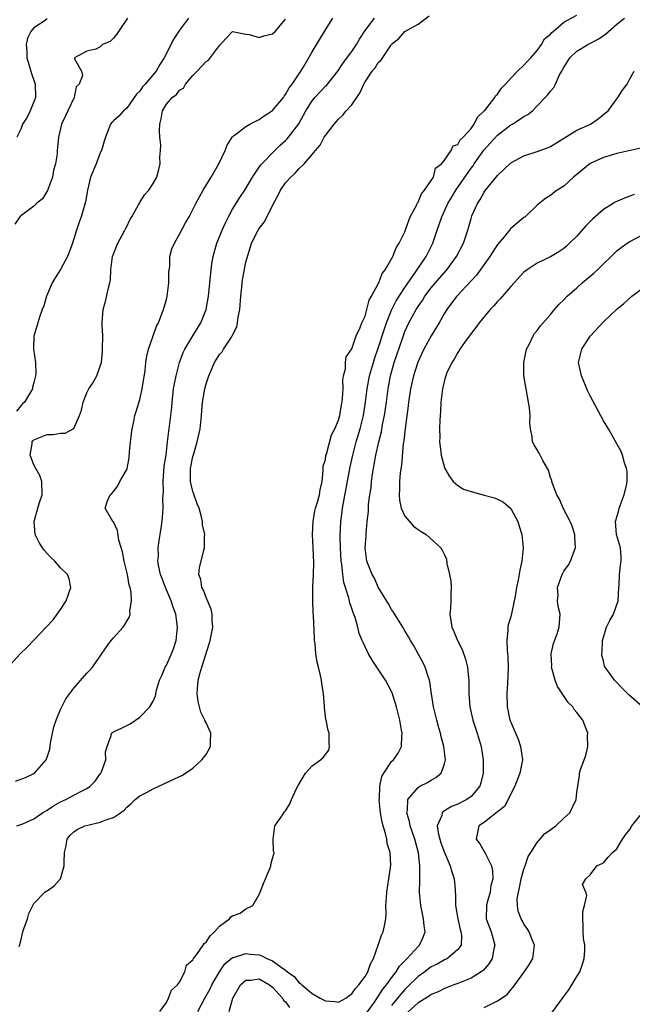
# Model space of a CAD drawing. Units: inches. Extents: x 2583000 to 2586000, y 1533000 to 1536000.
# Drawn here: x 2584047 to 2584139, y 1533732 to 1533881 of the extents above; entities that cross this region are included whole.
import ezdxf

# ---------------------------------------------------------------- set-up
doc = ezdxf.new("R2010")
doc.units = ezdxf.units.IN
doc.header["$MEASUREMENT"] = 0
doc.layers.add('LD25831533_2ft', color=253, linetype='Continuous')

msp = doc.modelspace()

# ---------------------------------------------------------------- linework, layer by layer
at = {"layer": 'LD25831533_2ft'}
for points, elevation in [([(2584063.12, 1533881), (2584061.75, 1533879), (2584061.47, 1533878.53), (2584061, 1533877.99), (2584060.52, 1533877.48), (2584059.33, 1533877), (2584059, 1533876.64), (2584058.33, 1533876.33), (2584057, 1533876.01), (2584055.1, 1533875), (2584055.13, 1533874.87), (2584056.19, 1533873), (2584056.34, 1533872.34), (2584055.82, 1533871), (2584055.37, 1533870.63), (2584055.05, 1533869), (2584054.13, 1533867), (2584053.74, 1533866.26), (2584053.14, 1533865), (2584052.68, 1533863), (2584052.53, 1533861.47), (2584052.51, 1533861), (2584052.5, 1533860.5), (2584052.25, 1533859), (2584051.96, 1533858.04), (2584051.82, 1533857), (2584051.02, 1533854.98), (2584050.27, 1533853.73), (2584049.38, 1533853), (2584049, 1533852.61), (2584047.56, 1533851.56), (2584047, 1533851.12), (2584046.87, 1533851), (2584046.1, 1533849.9)], 7364), ([(2584046.22, 1533765.78), (2584047.7, 1533766.3), (2584049, 1533766.93), (2584049.1, 1533767), (2584050.85, 1533769), (2584051, 1533769.38), (2584051.39, 1533770.61), (2584051.52, 1533771.52), (2584051.81, 1533773), (2584052.02, 1533773.98), (2584052.33, 1533775), (2584053, 1533776.6), (2584053.19, 1533777), (2584053.79, 1533778.2), (2584055, 1533779.8), (2584057, 1533782.06), (2584057.46, 1533782.54), (2584057.82, 1533783), (2584059, 1533784.67), (2584059.94, 1533786.06), (2584060.66, 1533787), (2584061, 1533787.43), (2584062.46, 1533789), (2584062.69, 1533789.31), (2584063, 1533789.93), (2584063.41, 1533790.59), (2584063.51, 1533791), (2584063.46, 1533791.46), (2584063.72, 1533793), (2584063.69, 1533794.31), (2584063.53, 1533795), (2584063.38, 1533795.38), (2584063.1, 1533797), (2584062.61, 1533799), (2584062.39, 1533800.39), (2584061.82, 1533802.18), (2584061.61, 1533803.61), (2584061, 1533804.93), (2584060.92, 1533805), (2584059.77, 1533807), (2584060.08, 1533808.08), (2584060.51, 1533809), (2584060.78, 1533809.22), (2584061, 1533809.53), (2584061.65, 1533810.35), (2584061.98, 1533811), (2584063, 1533812.85), (2584063.05, 1533813), (2584063.39, 1533814.61), (2584063.44, 1533815.44), (2584063.59, 1533817), (2584063.82, 1533819), (2584064.07, 1533820.07), (2584064.24, 1533821), (2584064.41, 1533821.59), (2584065, 1533823.4), (2584065.36, 1533825), (2584065.78, 1533827.78), (2584065.9, 1533829), (2584066.03, 1533829.97), (2584066.3, 1533831), (2584066.99, 1533833), (2584067.52, 1533834.48), (2584067.81, 1533835), (2584068.33, 1533836.33), (2584068.56, 1533837), (2584068.64, 1533837.36), (2584069, 1533838.51), (2584069.12, 1533839), (2584069.39, 1533841), (2584069.39, 1533842.61), (2584069.43, 1533843), (2584069.5, 1533843.5), (2584069.53, 1533845), (2584069.84, 1533846.16), (2584070.2, 1533847), (2584071, 1533848.35), (2584071.9, 1533850.1), (2584072.42, 1533851), (2584073, 1533852.08), (2584073.45, 1533853), (2584074.56, 1533855), (2584075.76, 1533857), (2584076.92, 1533859), (2584077.87, 1533861), (2584078.19, 1533861.81), (2584078.91, 1533863), (2584079, 1533863.12), (2584079.41, 1533863.41), (2584081, 1533864.65), (2584081.62, 1533865), (2584083, 1533865.69), (2584083.76, 1533866.24), (2584085, 1533867.06), (2584086.66, 1533869), (2584086.79, 1533869.21), (2584087, 1533869.45), (2584087.54, 1533870.46), (2584087.98, 1533871), (2584089.32, 1533873), (2584089.78, 1533873.78), (2584091, 1533875.91), (2584093, 1533879.24), (2584094.12, 1533881)], 7370), ([(2584072.36, 1533881), (2584071, 1533879.17), (2584070.13, 1533877.87), (2584068.64, 1533875), (2584067.99, 1533874.01), (2584067.47, 1533873), (2584065.8, 1533871), (2584065.4, 1533870.6), (2584065, 1533869.99), (2584064.5, 1533869.5), (2584063, 1533867.41), (2584062.5, 1533867), (2584061.81, 1533866.19), (2584061, 1533865.51), (2584060.77, 1533865.23), (2584060.55, 1533865), (2584059.78, 1533863), (2584059.58, 1533862.42), (2584059.21, 1533861), (2584059, 1533860.64), (2584058.38, 1533859), (2584057.55, 1533857), (2584057.06, 1533855), (2584056.77, 1533853.23), (2584056.56, 1533852.56), (2584056.11, 1533851), (2584055.81, 1533850.19), (2584055.42, 1533849), (2584054.8, 1533847), (2584054.33, 1533845.67), (2584054.04, 1533845), (2584053, 1533843.06), (2584052.21, 1533841.79), (2584051.75, 1533841), (2584050.91, 1533839), (2584050.47, 1533837.53), (2584050.25, 1533837), (2584049.83, 1533835.83), (2584049.57, 1533835), (2584048.99, 1533832.99), (2584048.93, 1533831), (2584049.21, 1533829), (2584049.27, 1533827.26), (2584049.25, 1533827), (2584049, 1533825.95), (2584048.79, 1533825.21), (2584048.77, 1533825), (2584048.5, 1533824.5), (2584047.58, 1533823), (2584047.26, 1533822.74), (2584047, 1533822.46), (2584046.36, 1533821.64)], 7366), ([(2584046.39, 1533759), (2584047.34, 1533759.34), (2584049, 1533760.06), (2584050.28, 1533761), (2584051, 1533761.38), (2584051.96, 1533762.04), (2584053, 1533762.63), (2584053.79, 1533763), (2584055, 1533763.66), (2584056.36, 1533764.36), (2584057, 1533764.65), (2584057.51, 1533765), (2584058.22, 1533765.78), (2584059, 1533766.86), (2584059.1, 1533767), (2584059.18, 1533767.18), (2584059.85, 1533769), (2584059.79, 1533770.21), (2584060.03, 1533771), (2584060.65, 1533772.65), (2584060.69, 1533773), (2584061, 1533773.22), (2584062.22, 1533773.78), (2584063.55, 1533774.45), (2584065, 1533775.42), (2584066.52, 1533777), (2584067, 1533777.86), (2584067.35, 1533778.65), (2584067.52, 1533779.52), (2584067.97, 1533781), (2584068.29, 1533781.71), (2584068.82, 1533783), (2584069, 1533783.29), (2584069.76, 1533785), (2584070.12, 1533785.88), (2584070.48, 1533787), (2584070.7, 1533789), (2584070.42, 1533791), (2584070.03, 1533792.03), (2584069.73, 1533793), (2584068.86, 1533795), (2584068.35, 1533796.35), (2584068.13, 1533797), (2584067.88, 1533798.12), (2584067.73, 1533799), (2584067.79, 1533799.78), (2584067.76, 1533801), (2584067.89, 1533802.11), (2584068.06, 1533803), (2584068.26, 1533804.26), (2584068.43, 1533805.57), (2584068.52, 1533807), (2584068.47, 1533808.47), (2584068.54, 1533809.46), (2584068.5, 1533811), (2584068.68, 1533813.32), (2584068.94, 1533815), (2584069.18, 1533817), (2584069.36, 1533818.64), (2584069.42, 1533819), (2584069.82, 1533822.18), (2584069.87, 1533823), (2584069.97, 1533823.97), (2584070.09, 1533825), (2584070.21, 1533825.79), (2584070.45, 1533827), (2584070.99, 1533829), (2584071.52, 1533830.48), (2584071.77, 1533831), (2584072.97, 1533833.03), (2584074.22, 1533835), (2584075.01, 1533837), (2584075.34, 1533839), (2584075.75, 1533843), (2584075.88, 1533843.88), (2584076.06, 1533845), (2584076.26, 1533845.74), (2584076.59, 1533847), (2584077, 1533847.97), (2584077.4, 1533849), (2584077.9, 1533850.1), (2584078.37, 1533851), (2584079, 1533852.13), (2584080.11, 1533853.89), (2584080.84, 1533855), (2584082.02, 1533857), (2584083.22, 1533858.78), (2584083.4, 1533859), (2584085.36, 1533861), (2584086.19, 1533861.81), (2584087, 1533862.53), (2584087.24, 1533862.76), (2584087.44, 1533863), (2584088.99, 1533865.01), (2584090.07, 1533867), (2584091, 1533868.51), (2584091.39, 1533869), (2584093, 1533870.7), (2584093.17, 1533870.83), (2584094.91, 1533873), (2584095.73, 1533874.27), (2584097, 1533875.96), (2584097.72, 1533877), (2584098.17, 1533877.83), (2584099, 1533879.11), (2584100.43, 1533881)], 7372), ([(2584046.78, 1533740.78), (2584046.89, 1533741.11), (2584047, 1533741.66), (2584047.31, 1533743), (2584047.49, 1533743.49), (2584048, 1533745), (2584048.21, 1533745.79), (2584048.82, 1533747), (2584049, 1533747.31), (2584050.65, 1533749), (2584050.86, 1533749.14), (2584051, 1533749.22), (2584052.05, 1533749.95), (2584053, 1533751.02), (2584053.58, 1533753), (2584053.54, 1533753.54), (2584053.61, 1533755), (2584053.8, 1533755.8), (2584054.03, 1533757), (2584054.43, 1533757.57), (2584055, 1533758.1), (2584055.54, 1533758.46), (2584056.7, 1533759), (2584057.14, 1533759.14), (2584059, 1533759.56), (2584059.99, 1533759.99), (2584061, 1533760.29), (2584062.06, 1533761), (2584062.6, 1533761.4), (2584063, 1533761.84), (2584063.64, 1533762.37), (2584064.29, 1533763), (2584065, 1533763.54), (2584066.11, 1533764.11), (2584067, 1533764.6), (2584068.61, 1533765.39), (2584070, 1533766), (2584071, 1533766.49), (2584071.35, 1533766.65), (2584071.9, 1533767), (2584073, 1533767.75), (2584074.35, 1533769), (2584075, 1533769.82), (2584075.67, 1533771), (2584075.66, 1533771.66), (2584075.69, 1533773), (2584075, 1533774.57), (2584074.84, 1533774.84), (2584074.81, 1533775), (2584074.19, 1533776.19), (2584073.99, 1533777), (2584073.82, 1533777.82), (2584073.65, 1533779), (2584073.72, 1533779.72), (2584073.79, 1533781), (2584074.03, 1533781.97), (2584074.33, 1533783), (2584075.47, 1533786.53), (2584075.59, 1533787), (2584076, 1533789), (2584075.93, 1533790.07), (2584075.91, 1533791), (2584075.74, 1533791.74), (2584075, 1533793.51), (2584074.59, 1533794.59), (2584074.33, 1533795), (2584074.2, 1533796.2), (2584073.88, 1533797), (2584073.99, 1533798.01), (2584074.67, 1533800.67), (2584074.77, 1533801), (2584074.75, 1533802.75), (2584074.78, 1533803), (2584074.47, 1533804.47), (2584074.45, 1533805), (2584074.31, 1533805.69), (2584073.93, 1533807), (2584073.65, 1533807.65), (2584073.12, 1533809.12), (2584073, 1533809.49), (2584072.65, 1533811), (2584072.64, 1533812.64), (2584072.66, 1533813), (2584073, 1533814.78), (2584073.07, 1533815.07), (2584073.64, 1533817), (2584074.08, 1533819), (2584074.3, 1533821), (2584074.33, 1533821.67), (2584074.46, 1533823), (2584074.81, 1533825), (2584075, 1533825.75), (2584075.33, 1533826.67), (2584075.42, 1533827), (2584075.7, 1533827.7), (2584076.25, 1533829), (2584077, 1533830.18), (2584077.41, 1533830.59), (2584077.63, 1533831), (2584078.82, 1533832.82), (2584078.95, 1533833), (2584079.63, 1533834.37), (2584079.74, 1533835), (2584079.85, 1533835.85), (2584080.09, 1533837), (2584080.24, 1533839), (2584080.38, 1533840.38), (2584080.43, 1533841), (2584080.5, 1533841.5), (2584081, 1533844.16), (2584081.23, 1533845), (2584081.67, 1533846.33), (2584081.86, 1533847), (2584082.85, 1533849), (2584083, 1533849.23), (2584083.79, 1533850.21), (2584084.15, 1533851), (2584085, 1533852.63), (2584085.18, 1533853), (2584085.83, 1533854.17), (2584086.23, 1533855), (2584087, 1533856.11), (2584087.8, 1533857), (2584088.42, 1533857.58), (2584089, 1533858.25), (2584089.78, 1533859), (2584091, 1533860.41), (2584091.49, 1533861), (2584092.21, 1533861.79), (2584092.84, 1533863), (2584093, 1533863.27), (2584094.35, 1533865), (2584095, 1533865.73), (2584095.64, 1533866.36), (2584096.16, 1533867), (2584097, 1533867.92), (2584098.25, 1533869.75), (2584098.8, 1533871), (2584099, 1533871.36), (2584100.07, 1533873), (2584100.5, 1533873.5), (2584101, 1533874.31), (2584101.39, 1533874.61), (2584102.87, 1533876.87), (2584103, 1533877.04), (2584104.09, 1533877.91), (2584105, 1533878.96), (2584107, 1533880.09), (2584108.66, 1533881.34)], 7374), ([(2584068.02, 1533731), (2584069, 1533732.33), (2584069.34, 1533733), (2584069.77, 1533734.23), (2584070.69, 1533735), (2584071, 1533735.42), (2584071.78, 1533737), (2584072.01, 1533737.99), (2584073, 1533738.79), (2584073.11, 1533739), (2584073.53, 1533739.53), (2584074.57, 1533741), (2584074.72, 1533741.28), (2584075, 1533741.45), (2584075.59, 1533742.41), (2584076.27, 1533743), (2584077, 1533743.89), (2584078.52, 1533745), (2584078.73, 1533745.27), (2584079, 1533745.42), (2584080.14, 1533745.86), (2584081, 1533746.48), (2584082.03, 1533747), (2584083, 1533748.68), (2584083.17, 1533749), (2584083.68, 1533750.32), (2584084.69, 1533752.69), (2584084.78, 1533753), (2584084.79, 1533753.21), (2584085, 1533754.07), (2584085.24, 1533754.76), (2584085.25, 1533755), (2584085.19, 1533755.19), (2584085.11, 1533757), (2584085.38, 1533759), (2584086.26, 1533760.26), (2584086.73, 1533761), (2584086.84, 1533761.16), (2584087, 1533761.28), (2584087.66, 1533762.34), (2584087.9, 1533763), (2584088.64, 1533764.64), (2584088.88, 1533765.12), (2584089.65, 1533766.35), (2584090.02, 1533767), (2584091, 1533768.09), (2584092.29, 1533769), (2584092.67, 1533769.33), (2584093, 1533769.81), (2584093.53, 1533770.47), (2584093.65, 1533771), (2584093.57, 1533771.57), (2584093.58, 1533773), (2584093.43, 1533773.43), (2584093.14, 1533775), (2584093.1, 1533775.1), (2584092.88, 1533776.88), (2584092.89, 1533777.11), (2584092.71, 1533779), (2584092.46, 1533780.46), (2584092.42, 1533781), (2584092.29, 1533781.71), (2584091.97, 1533783), (2584091.75, 1533783.75), (2584091.58, 1533785), (2584091.45, 1533786.55), (2584091.38, 1533787), (2584091.35, 1533787.35), (2584091.22, 1533790.78), (2584091.18, 1533791.18), (2584091.1, 1533793), (2584091.11, 1533795.11), (2584091.23, 1533797), (2584091.26, 1533798.74), (2584091.15, 1533801), (2584091.07, 1533803), (2584091.14, 1533805), (2584091.41, 1533806.59), (2584091.51, 1533807), (2584091.77, 1533807.77), (2584092.11, 1533809), (2584092.22, 1533809.78), (2584092.5, 1533811), (2584092.68, 1533812.69), (2584092.68, 1533813.32), (2584093, 1533814.35), (2584093.1, 1533815), (2584093.16, 1533815.15), (2584093.94, 1533818.06), (2584094.44, 1533819), (2584095, 1533820.3), (2584095.18, 1533821), (2584095.42, 1533822.58), (2584095.52, 1533823), (2584095.6, 1533823.6), (2584095.67, 1533825), (2584095.65, 1533826.35), (2584095.76, 1533827), (2584096.05, 1533828.05), (2584096.06, 1533829), (2584096.15, 1533829.85), (2584097, 1533831.04), (2584097.66, 1533833), (2584098.26, 1533834.26), (2584098.51, 1533835), (2584099, 1533836), (2584099.29, 1533837), (2584099.6, 1533838.4), (2584099.96, 1533839), (2584101, 1533840.87), (2584101.06, 1533841), (2584101.57, 1533842.43), (2584102.02, 1533843), (2584103, 1533844.65), (2584103.18, 1533845), (2584103.68, 1533846.32), (2584104.15, 1533847), (2584105, 1533848.71), (2584105.18, 1533849.19), (2584105.81, 1533851), (2584106.81, 1533852.81), (2584106.88, 1533853), (2584106.9, 1533853.1), (2584107, 1533853.18), (2584107.54, 1533854.46), (2584108, 1533855), (2584109, 1533856.5), (2584109.31, 1533857), (2584109.66, 1533858.34), (2584110.55, 1533859), (2584111, 1533859.55), (2584112, 1533861), (2584112.3, 1533861.7), (2584113, 1533861.92), (2584113.38, 1533862.62), (2584113.8, 1533863), (2584115, 1533864.33), (2584115.49, 1533865), (2584115.97, 1533866.03), (2584117, 1533866.99), (2584117.07, 1533867.07), (2584118.6, 1533869), (2584118.72, 1533869.28), (2584119, 1533869.52), (2584119.6, 1533870.4), (2584120.2, 1533871), (2584121, 1533871.91), (2584122.04, 1533873), (2584123, 1533873.89), (2584123.51, 1533874.49), (2584124.03, 1533875), (2584125, 1533876.09), (2584125.66, 1533877), (2584126.12, 1533877.88), (2584127, 1533878.58), (2584127.18, 1533878.82), (2584127.4, 1533879), (2584129, 1533880.39), (2584131, 1533881.46)], 7376), ([(2584073.77, 1533731), (2584074.82, 1533733), (2584075.6, 1533734.4), (2584075.88, 1533735), (2584077, 1533736.98), (2584077.83, 1533738.17), (2584079, 1533739.12), (2584079.15, 1533739.15), (2584081, 1533739.76), (2584081.65, 1533739.65), (2584083, 1533739.52), (2584083.41, 1533739.41), (2584084.19, 1533739), (2584085, 1533738.66), (2584086.34, 1533737.66), (2584087, 1533737.23), (2584087.29, 1533737), (2584088.28, 1533736.28), (2584089, 1533735.36), (2584089.24, 1533735.24), (2584089.43, 1533735), (2584091, 1533733.7), (2584092.2, 1533733), (2584092.74, 1533732.74), (2584093, 1533732.59), (2584094.5, 1533732.5), (2584095, 1533732.42), (2584096.08, 1533733), (2584096.6, 1533733.4), (2584097, 1533733.64), (2584097.55, 1533734.45), (2584098.06, 1533735), (2584099, 1533736.29), (2584099.43, 1533737), (2584099.82, 1533738.18), (2584100.28, 1533739), (2584100.99, 1533740.99), (2584101.47, 1533742.53), (2584101.72, 1533743), (2584101.92, 1533743.92), (2584102.13, 1533745), (2584102.17, 1533745.83), (2584102.16, 1533747), (2584102.22, 1533748.22), (2584102.29, 1533749), (2584102.61, 1533751), (2584102.91, 1533753.09), (2584102.8, 1533755), (2584102.35, 1533756.35), (2584102.31, 1533757), (2584102.11, 1533757.89), (2584101.73, 1533759), (2584101.57, 1533759.57), (2584101.31, 1533761), (2584101.14, 1533763), (2584101.16, 1533763.16), (2584101.23, 1533765), (2584101.54, 1533766.46), (2584101.82, 1533767), (2584103, 1533768.72), (2584103.28, 1533769), (2584104, 1533770), (2584104.5, 1533771), (2584104.54, 1533772.54), (2584104.6, 1533773), (2584104.52, 1533773.48), (2584104.24, 1533775), (2584103.76, 1533777), (2584103.11, 1533779.11), (2584103, 1533779.33), (2584102.07, 1533781), (2584101, 1533782.7), (2584100.06, 1533784.06), (2584099.5, 1533785), (2584099, 1533786.08), (2584098.69, 1533786.69), (2584098.57, 1533787), (2584098.09, 1533788.09), (2584097.92, 1533789), (2584097.5, 1533790.5), (2584097.29, 1533791), (2584097.2, 1533791.2), (2584097, 1533791.83), (2584096.69, 1533792.69), (2584096.53, 1533793.47), (2584095.79, 1533795.79), (2584095.64, 1533797), (2584095.48, 1533798.52), (2584095.38, 1533799), (2584095.27, 1533801), (2584095.26, 1533802.74), (2584095.36, 1533805), (2584095.55, 1533806.45), (2584095.6, 1533807), (2584096.74, 1533813.26), (2584097.13, 1533815), (2584097.68, 1533817), (2584098.26, 1533819), (2584098.75, 1533821), (2584099.08, 1533823), (2584099.34, 1533825), (2584099.69, 1533827), (2584100.25, 1533829), (2584100.43, 1533829.57), (2584101, 1533831.18), (2584101.93, 1533834.07), (2584102.24, 1533835), (2584103, 1533836.91), (2584103.7, 1533838.3), (2584105, 1533840.33), (2584106.61, 1533842.61), (2584108.21, 1533845), (2584109.21, 1533847), (2584109.89, 1533849), (2584110.19, 1533849.81), (2584110.57, 1533851), (2584111.49, 1533853), (2584112.07, 1533853.93), (2584112.69, 1533855), (2584115, 1533858.32), (2584115.3, 1533858.7), (2584115.49, 1533859), (2584116.94, 1533861.06), (2584117.91, 1533862.1), (2584119, 1533863.33), (2584121, 1533864.87), (2584121.25, 1533865), (2584123, 1533866.13), (2584123.58, 1533866.42), (2584124.27, 1533867), (2584125, 1533867.75), (2584126.18, 1533869), (2584126.59, 1533869.41), (2584127, 1533869.98), (2584127.51, 1533870.5), (2584127.74, 1533871), (2584128.31, 1533872.31), (2584128.71, 1533873), (2584128.82, 1533873.18), (2584129, 1533873.54), (2584129.92, 1533875), (2584131, 1533876), (2584132.64, 1533877), (2584134.18, 1533877.82), (2584135, 1533878.38), (2584135.36, 1533878.64), (2584135.74, 1533879), (2584137, 1533880.06), (2584138.18, 1533881)], 7378), ([(2584045.09, 1533783), (2584046.94, 1533785), (2584047.99, 1533786.01), (2584050.91, 1533789.09), (2584051.88, 1533790.12), (2584053, 1533791.71), (2584053.86, 1533793), (2584054.55, 1533795), (2584054.31, 1533796.31), (2584054.06, 1533797), (2584053, 1533797.97), (2584052.13, 1533799), (2584051.57, 1533799.57), (2584051, 1533800.17), (2584050.6, 1533800.6), (2584050.28, 1533801), (2584049.81, 1533801.81), (2584049.2, 1533803), (2584049.05, 1533805), (2584049.59, 1533807), (2584049.85, 1533807.85), (2584050.23, 1533809), (2584050.21, 1533811), (2584049.91, 1533811.91), (2584049.28, 1533813), (2584049, 1533813.53), (2584048.41, 1533815), (2584048.72, 1533816.72), (2584048.73, 1533817), (2584048.85, 1533817.15), (2584049, 1533817.29), (2584051, 1533818.13), (2584051.88, 1533818.12), (2584053, 1533818.31), (2584053.7, 1533818.3), (2584055, 1533819.05), (2584055.9, 1533821), (2584056.19, 1533821.81), (2584056.45, 1533823), (2584057, 1533824.42), (2584057.3, 1533825), (2584057.82, 1533825.82), (2584058.49, 1533827), (2584059, 1533828.42), (2584059.18, 1533829), (2584059.35, 1533830.65), (2584059.37, 1533831), (2584059.39, 1533833), (2584059.31, 1533834.69), (2584059.31, 1533835), (2584059.47, 1533837), (2584059.82, 1533838.18), (2584060.27, 1533840.27), (2584060.47, 1533841), (2584060.54, 1533841.46), (2584060.61, 1533843), (2584060.87, 1533845), (2584061.66, 1533847), (2584062.74, 1533849), (2584062.81, 1533849.19), (2584063, 1533849.55), (2584063.47, 1533850.53), (2584063.76, 1533851), (2584064.81, 1533852.81), (2584064.93, 1533853.07), (2584065, 1533853.15), (2584065.71, 1533854.29), (2584066.34, 1533855), (2584067, 1533856), (2584067.56, 1533857), (2584067.86, 1533858.14), (2584068.07, 1533859), (2584068.02, 1533860.02), (2584068.1, 1533861), (2584068.14, 1533861.86), (2584068.02, 1533863), (2584067.96, 1533863.96), (2584068.02, 1533865), (2584068.22, 1533865.78), (2584068.41, 1533867), (2584069, 1533868.01), (2584069.85, 1533869), (2584070.52, 1533869.48), (2584071, 1533870.13), (2584071.57, 1533870.43), (2584071.87, 1533871), (2584073, 1533872.34), (2584073.66, 1533873), (2584075, 1533874.45), (2584075.36, 1533874.64), (2584077, 1533876.88), (2584078.04, 1533877.96), (2584079, 1533878.99), (2584081, 1533878.59), (2584081.48, 1533878.52), (2584083, 1533878.09), (2584083.69, 1533878.31), (2584085, 1533878.63), (2584085.43, 1533879), (2584087, 1533880.84)], 7368), ([(2584051, 1533880.87), (2584050.56, 1533880.56), (2584049, 1533879.54), (2584048.55, 1533879), (2584048.03, 1533877.97), (2584047.8, 1533877), (2584047.93, 1533875.93), (2584047.94, 1533875), (2584048.53, 1533873), (2584048.62, 1533872.62), (2584049.18, 1533871), (2584049.25, 1533869), (2584049, 1533868.33), (2584048.43, 1533867), (2584047.96, 1533866.04), (2584047.28, 1533865), (2584047, 1533864.24), (2584046.4, 1533863)], 7362), ([(2584099.24, 1533730.76), (2584100.42, 1533732.42), (2584100.88, 1533733.12), (2584101, 1533733.27), (2584101.66, 1533734.34), (2584102.22, 1533735), (2584103, 1533736.09), (2584103.72, 1533737), (2584104.19, 1533737.81), (2584105.38, 1533739), (2584107, 1533740.79), (2584107.23, 1533741), (2584107.78, 1533742.22), (2584108.06, 1533743), (2584107.92, 1533743.92), (2584107.84, 1533745), (2584107.41, 1533747), (2584107.22, 1533749), (2584107.28, 1533750.72), (2584107.28, 1533751), (2584107.26, 1533751.26), (2584107.29, 1533753), (2584107.06, 1533754.94), (2584106.5, 1533757), (2584105.79, 1533759), (2584105.69, 1533759.69), (2584105.29, 1533761), (2584105.4, 1533761.4), (2584105.47, 1533763), (2584107, 1533764.83), (2584107.29, 1533765), (2584108.42, 1533765.58), (2584109, 1533765.94), (2584109.7, 1533766.3), (2584110.5, 1533767), (2584111, 1533768.41), (2584111.13, 1533769), (2584110.9, 1533771), (2584110.48, 1533772.48), (2584110.38, 1533773), (2584110.16, 1533773.84), (2584109.83, 1533775), (2584109.35, 1533777), (2584109.04, 1533778.96), (2584108.79, 1533780.79), (2584108.74, 1533781), (2584108.58, 1533781.42), (2584108.09, 1533783), (2584107.72, 1533783.72), (2584107.03, 1533785), (2584106.29, 1533786.29), (2584105.85, 1533787), (2584105.56, 1533787.56), (2584105, 1533788.46), (2584104.7, 1533789), (2584104.18, 1533789.82), (2584103.3, 1533791.3), (2584103, 1533791.69), (2584102.53, 1533792.53), (2584101, 1533795.09), (2584100.4, 1533796.4), (2584100.08, 1533797), (2584099.26, 1533799), (2584099.01, 1533801), (2584099.18, 1533802.82), (2584099.18, 1533803.18), (2584099.34, 1533805), (2584099.5, 1533806.5), (2584099.5, 1533807), (2584099.53, 1533807.53), (2584099.74, 1533809), (2584099.92, 1533810.08), (2584099.99, 1533811), (2584100.13, 1533812.13), (2584100.27, 1533813), (2584100.39, 1533813.61), (2584100.62, 1533815), (2584101.06, 1533817), (2584101.46, 1533818.54), (2584101.65, 1533819.65), (2584101.93, 1533821), (2584102.22, 1533823), (2584102.48, 1533825), (2584102.85, 1533827), (2584103.4, 1533829), (2584104.63, 1533832.63), (2584105, 1533833.66), (2584105.61, 1533835), (2584106.7, 1533837), (2584107, 1533837.46), (2584107.65, 1533838.35), (2584108.04, 1533839), (2584109, 1533840.25), (2584110.25, 1533841.75), (2584111.33, 1533843), (2584112.81, 1533845), (2584113.86, 1533847), (2584114.52, 1533849), (2584115, 1533850.76), (2584115.13, 1533851.13), (2584115.96, 1533853), (2584116.38, 1533853.62), (2584117, 1533854.73), (2584117.2, 1533855), (2584119, 1533857.21), (2584119.93, 1533858.07), (2584121, 1533859.12), (2584123, 1533860.22), (2584125, 1533860.85), (2584126.57, 1533861.43), (2584127, 1533861.62), (2584131, 1533864.07), (2584133.04, 1533865), (2584134.22, 1533865.78), (2584135.33, 1533866.67), (2584135.72, 1533867), (2584137, 1533868.82), (2584137.17, 1533869), (2584137.89, 1533870.11), (2584138.59, 1533871), (2584139, 1533871.85), (2584139.63, 1533873)], 7380), ([(2584140.64, 1533861.36), (2584137, 1533860.53), (2584136.36, 1533860.36), (2584135, 1533859.94), (2584133, 1533859.02), (2584130.5, 1533857), (2584129, 1533855.63), (2584128, 1533855), (2584127.42, 1533854.58), (2584127, 1533854.22), (2584126.25, 1533853.75), (2584125.31, 1533853), (2584125, 1533852.73), (2584123.16, 1533851), (2584123, 1533850.89), (2584121, 1533849.23), (2584120.89, 1533849.11), (2584120.82, 1533849), (2584119.99, 1533847.99), (2584119, 1533846.81), (2584117.86, 1533845), (2584115.82, 1533842.18), (2584115, 1533841.34), (2584112.86, 1533839), (2584112.07, 1533837.93), (2584111.35, 1533837), (2584111, 1533836.46), (2584110.17, 1533835), (2584109, 1533833.03), (2584107.89, 1533831), (2584106.96, 1533829.04), (2584106.3, 1533827), (2584105.86, 1533825), (2584105.66, 1533823.66), (2584105.58, 1533823), (2584105.53, 1533822.47), (2584105.05, 1533819.05), (2584104.84, 1533817.16), (2584104.77, 1533816.77), (2584104.49, 1533813.51), (2584104.32, 1533812.32), (2584104.19, 1533811), (2584104.18, 1533809.82), (2584104.14, 1533809), (2584104.2, 1533808.2), (2584104.47, 1533807), (2584105, 1533805.81), (2584106.3, 1533804.3), (2584107, 1533803.78), (2584107.47, 1533803.47), (2584108.25, 1533803), (2584110.42, 1533801), (2584110.65, 1533800.65), (2584111, 1533799.93), (2584111.28, 1533799.28), (2584111.37, 1533798.63), (2584111.77, 1533797), (2584111.96, 1533795.96), (2584112.02, 1533795), (2584111.95, 1533794.05), (2584111.94, 1533793), (2584111.88, 1533791.88), (2584111.81, 1533791), (2584112.12, 1533789), (2584112.39, 1533788.39), (2584112.94, 1533787), (2584113.64, 1533785.64), (2584114.19, 1533784.19), (2584114.48, 1533783), (2584114.61, 1533781.39), (2584114.66, 1533781), (2584114.66, 1533779), (2584114.83, 1533777), (2584115.27, 1533775), (2584115.92, 1533773), (2584116.53, 1533771), (2584116.84, 1533769), (2584116.82, 1533767), (2584116.5, 1533765.5), (2584116.34, 1533765), (2584115, 1533763.47), (2584114.36, 1533763), (2584113, 1533762.32), (2584112.04, 1533761.96), (2584111, 1533761.28), (2584110.81, 1533761.19), (2584110.65, 1533761), (2584110.59, 1533760.59), (2584109.91, 1533759), (2584110.05, 1533757.95), (2584110.27, 1533757), (2584110.44, 1533756.44), (2584111, 1533755.01), (2584111.87, 1533753), (2584112.09, 1533752.09), (2584112.45, 1533751), (2584112.61, 1533749.39), (2584112.63, 1533749), (2584112.65, 1533748.65), (2584112.68, 1533747), (2584112.99, 1533744.99), (2584113.36, 1533743.36), (2584113.48, 1533743), (2584113.57, 1533742.43), (2584113.5, 1533741), (2584113, 1533740.35), (2584111.46, 1533739), (2584111.16, 1533738.84), (2584111, 1533738.78), (2584109.87, 1533738.13), (2584109, 1533737.71), (2584108.58, 1533737.42), (2584108.03, 1533737), (2584107, 1533736.27), (2584105.36, 1533734.64), (2584105, 1533734.31), (2584104.39, 1533733.61), (2584103.92, 1533733), (2584103, 1533731.88)], 7382), ([(2584139.64, 1533854.36), (2584139, 1533854.12), (2584138.17, 1533853.83), (2584136.79, 1533853.21), (2584136.48, 1533853), (2584135, 1533852.09), (2584133.36, 1533850.64), (2584132.36, 1533849.64), (2584131, 1533848.09), (2584129.88, 1533847), (2584129.42, 1533846.58), (2584129, 1533846.22), (2584128.28, 1533845.72), (2584127, 1533844.97), (2584125, 1533844), (2584123.47, 1533843), (2584123, 1533842.64), (2584121, 1533840.47), (2584119.41, 1533838.59), (2584119, 1533838.22), (2584118.43, 1533837.57), (2584117.89, 1533837), (2584116.21, 1533835), (2584115.73, 1533834.27), (2584115, 1533833.36), (2584114.03, 1533832.03), (2584113.31, 1533831), (2584113.21, 1533830.79), (2584113, 1533830.52), (2584112.48, 1533829.52), (2584112.12, 1533829), (2584111.32, 1533827.32), (2584111.19, 1533827), (2584111.17, 1533826.83), (2584111, 1533826.34), (2584110.76, 1533825.24), (2584110.68, 1533825), (2584110.62, 1533824.62), (2584110.46, 1533823), (2584110.41, 1533821.59), (2584110.3, 1533820.3), (2584110.26, 1533819), (2584110.28, 1533817.72), (2584110.26, 1533817), (2584110.33, 1533816.33), (2584110.5, 1533815), (2584111, 1533813.12), (2584111.05, 1533813), (2584111.76, 1533811.76), (2584112.32, 1533811), (2584113, 1533810.4), (2584113.87, 1533809.87), (2584115, 1533809.49), (2584117, 1533808.98), (2584118.54, 1533808.54), (2584119, 1533808.34), (2584119.9, 1533807.9), (2584121, 1533806.96), (2584122.05, 1533805), (2584122.26, 1533804.26), (2584122.68, 1533803), (2584122.86, 1533801), (2584122.67, 1533799), (2584122.38, 1533797.62), (2584122.14, 1533796.14), (2584121.89, 1533795), (2584121.69, 1533793.69), (2584121, 1533790.6), (2584120.6, 1533789.4), (2584120.56, 1533789), (2584120.58, 1533788.58), (2584120.4, 1533787), (2584120.45, 1533785.55), (2584120.55, 1533784.55), (2584120.6, 1533783), (2584120.53, 1533780.53), (2584120.41, 1533779), (2584120.46, 1533777), (2584120.88, 1533775), (2584121, 1533774.67), (2584122.1, 1533772.1), (2584122.46, 1533771), (2584122.75, 1533769), (2584122.38, 1533767), (2584121.6, 1533765), (2584121, 1533763.85), (2584120.6, 1533763), (2584120.04, 1533761.96), (2584119, 1533761.15), (2584118.93, 1533761.07), (2584118.82, 1533761), (2584117, 1533759.55), (2584116.18, 1533759), (2584115.96, 1533758.04), (2584115.8, 1533757), (2584116.33, 1533756.33), (2584117, 1533755.13), (2584117.05, 1533755.05), (2584117.12, 1533754.88), (2584118.08, 1533753), (2584118.25, 1533752.25), (2584118.3, 1533751), (2584118.01, 1533749.99), (2584117.87, 1533749), (2584117.46, 1533747.46), (2584117.32, 1533747), (2584117.31, 1533745), (2584118.02, 1533743), (2584118.6, 1533741), (2584118.47, 1533740.47), (2584118.2, 1533739), (2584117.75, 1533738.25), (2584116.81, 1533737.19), (2584116.54, 1533737), (2584115, 1533736.01), (2584113, 1533735.21), (2584112.41, 1533735), (2584111.41, 1533734.59), (2584111, 1533734.44), (2584110.05, 1533733.95), (2584109, 1533733.54), (2584108.7, 1533733.3), (2584107, 1533732.28), (2584105, 1533730.46)], 7384), ([(2584117, 1533731.59), (2584118.27, 1533732.27), (2584119, 1533732.59), (2584120.45, 1533733.55), (2584121, 1533734.27), (2584121.36, 1533734.64), (2584121.61, 1533735), (2584123, 1533736.87), (2584123.85, 1533738.15), (2584124.33, 1533739), (2584124.59, 1533741), (2584124.29, 1533741.71), (2584123.8, 1533743), (2584123.5, 1533743.5), (2584123, 1533744.2), (2584122.72, 1533744.72), (2584122.58, 1533745), (2584122.14, 1533746.14), (2584122.03, 1533747), (2584121.99, 1533747.99), (2584122.16, 1533749), (2584122.33, 1533749.67), (2584122.59, 1533751), (2584123, 1533752.48), (2584123.19, 1533753), (2584123.62, 1533754.38), (2584124.01, 1533755), (2584125, 1533756.5), (2584126.15, 1533757.85), (2584127, 1533758.42), (2584127.31, 1533758.69), (2584127.8, 1533759), (2584129, 1533760.18), (2584129.93, 1533761), (2584130.89, 1533763), (2584131, 1533764.08), (2584131.37, 1533766.63), (2584131.4, 1533767), (2584131.55, 1533767.55), (2584132.09, 1533769), (2584132.35, 1533769.65), (2584132.65, 1533771), (2584132.6, 1533772.6), (2584132.63, 1533773), (2584131.9, 1533775), (2584131, 1533776.13), (2584130.59, 1533776.59), (2584130.37, 1533777), (2584129.67, 1533777.67), (2584128.75, 1533779), (2584128.07, 1533780.07), (2584127.71, 1533781), (2584127.17, 1533783), (2584127.18, 1533783.18), (2584127.11, 1533785), (2584127.44, 1533786.56), (2584128.01, 1533788.01), (2584128.32, 1533789), (2584128.34, 1533789.66), (2584128.44, 1533791), (2584128.17, 1533792.17), (2584128.06, 1533793), (2584128.14, 1533793.86), (2584128.07, 1533795), (2584128.6, 1533796.6), (2584128.75, 1533797), (2584129, 1533797.47), (2584129.68, 1533798.32), (2584130.03, 1533799), (2584130.64, 1533800.64), (2584130.79, 1533801), (2584130.69, 1533802.69), (2584130.68, 1533803), (2584130.27, 1533804.27), (2584129.97, 1533805), (2584128.9, 1533807), (2584128.34, 1533808.34), (2584127.96, 1533809), (2584127.3, 1533810.7), (2584127.22, 1533811), (2584127.19, 1533811.19), (2584127, 1533811.65), (2584126.72, 1533812.72), (2584126.54, 1533813), (2584125.82, 1533814.18), (2584125.28, 1533815.28), (2584124.56, 1533816.56), (2584124.29, 1533817), (2584124.23, 1533817.77), (2584123.97, 1533819), (2584123.88, 1533819.88), (2584123.94, 1533821), (2584123.83, 1533822.17), (2584123.7, 1533823), (2584123.32, 1533825), (2584123, 1533827), (2584122.98, 1533828.98), (2584123.39, 1533831), (2584123.82, 1533831.82), (2584124.37, 1533833), (2584124.61, 1533833.39), (2584125, 1533833.84), (2584125.47, 1533834.53), (2584127, 1533836.26), (2584127.61, 1533837), (2584128.27, 1533837.73), (2584129, 1533838.45), (2584129.5, 1533839), (2584131, 1533840.28), (2584131.8, 1533841), (2584133.54, 1533842.46), (2584134.12, 1533843), (2584135, 1533843.89), (2584136.18, 1533845), (2584137, 1533845.83), (2584137.65, 1533846.35), (2584138.57, 1533847), (2584139, 1533847.27), (2584141, 1533848.3)], 7386), ([(2584140.9, 1533777), (2584138.81, 1533778.81), (2584137.81, 1533779.81), (2584137, 1533780.68), (2584136.66, 1533781), (2584135.91, 1533782.09), (2584135.24, 1533783), (2584135.16, 1533783.16), (2584135, 1533783.92), (2584134.75, 1533784.75), (2584134.76, 1533785), (2584134.81, 1533785.19), (2584134.85, 1533787), (2584135, 1533787.5), (2584135.46, 1533789), (2584135.96, 1533790.04), (2584136.5, 1533791), (2584137.22, 1533793), (2584137.34, 1533795), (2584137.38, 1533795.38), (2584137.44, 1533797), (2584137.59, 1533798.41), (2584137.69, 1533799), (2584137.67, 1533799.67), (2584137.56, 1533801), (2584136.98, 1533803), (2584136.84, 1533805), (2584136.86, 1533805.14), (2584137.32, 1533806.68), (2584137.38, 1533807), (2584138.11, 1533809), (2584138.48, 1533810.48), (2584138.56, 1533811), (2584138.59, 1533812.59), (2584138.5, 1533813), (2584138.18, 1533813.82), (2584137.87, 1533815), (2584137.64, 1533815.64), (2584137, 1533816.72), (2584135.75, 1533819), (2584135, 1533820.2), (2584133, 1533823.96), (2584132.66, 1533824.66), (2584131.67, 1533827), (2584131.24, 1533829), (2584131.71, 1533831), (2584133, 1533832.98), (2584135, 1533835.11), (2584137, 1533837.03), (2584138.09, 1533837.91), (2584139.26, 1533839), (2584141, 1533840.28)], 7388), ([(2584127.22, 1533730.78), (2584129, 1533733.24), (2584129.75, 1533734.25), (2584130.21, 1533735), (2584131, 1533736.25), (2584131.41, 1533737), (2584131.84, 1533738.16), (2584132.08, 1533739), (2584132.17, 1533740.17), (2584132.17, 1533741), (2584132, 1533742), (2584131.93, 1533743), (2584131.96, 1533743.96), (2584131.89, 1533745), (2584131.89, 1533746.11), (2584132.13, 1533747), (2584132.48, 1533748.48), (2584132.33, 1533749), (2584131.84, 1533750.16), (2584132.33, 1533751), (2584133, 1533751.63), (2584133.98, 1533753), (2584135, 1533753.42), (2584135.7, 1533754.29), (2584136.36, 1533755), (2584137, 1533755.53), (2584137.89, 1533757), (2584138.35, 1533757.65), (2584139, 1533758.49), (2584139.28, 1533759), (2584140.56, 1533760.56)], 7388), ([(2584078.5, 1533731), (2584079.03, 1533733), (2584080.18, 1533735), (2584081, 1533735.72), (2584081.73, 1533735.73), (2584083, 1533735.91), (2584084.59, 1533735), (2584085, 1533734.68), (2584086.52, 1533733), (2584086.67, 1533732.67), (2584087, 1533732.43), (2584087.61, 1533731.61)], 7380)]:
    msp.add_lwpolyline(points, dxfattribs=dict(at, elevation=elevation))

doc.saveas('drawing.dxf')
